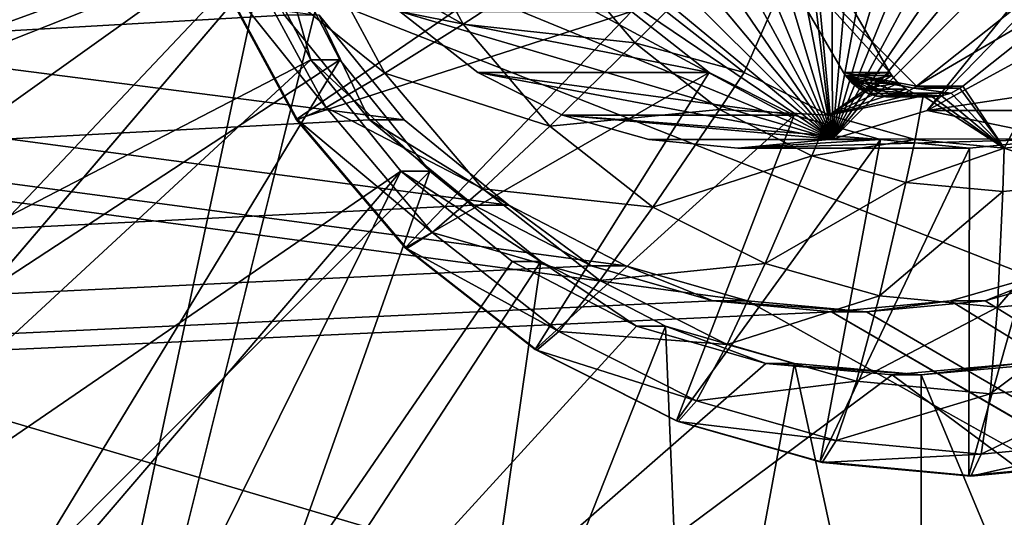
# Model space of a CAD drawing. Units: inches. Extents: x -10.6 to 12.7, y -10.7 to 11.6.
# Drawn here: x 4.3 to 4.5, y -3.3 to -3.2 of the extents above; entities that cross this region are included whole.
import ezdxf

# ---------------------------------------------------------------- set-up
doc = ezdxf.new("R2010")
doc.units = ezdxf.units.IN
doc.header["$MEASUREMENT"] = 0
for name, color, linetype in [('SEAT-BASE', 5, 'Continuous'), ('SEAT-FABRIC', 5, 'Continuous'), ('SEAT-OTHER', 7, 'Continuous')]:
    doc.layers.add(name, color=color, linetype=linetype)
doc.styles.get("Standard").update_dxf_attribs({"font": 'arial.ttf'})

msp = doc.modelspace()

# ---------------------------------------------------------------- linework, layer by layer
at = {"layer": 'SEAT-BASE'}
for points in [[(4.48229, 3.84388, 28.20069), (5.06243, -3.5997, 28.24179), (4.51153, 3.8523, 28.20276)], [(4.45371, 3.84125, 28.19867), (5.06243, -3.5997, 28.24179), (4.48229, 3.84388, 28.20069)], [(3.845, 3.09322, 28.15554), (5.06243, -3.5997, 28.24179), (4.45371, 3.84125, 28.19867)], [(3.845, 3.09322, 28.15554), (4.60817, -3.05922, 28.20961), (5.06243, -3.5997, 28.24179)], [(4.30367, -2.56624, 27.54924), (0.95116, -3.38472, 27.4477), (0.44055, -2.44806, 27.32146)], [(-1.02944, -2.50677, 27.69183), (5.07077, -3.5997, 28.12397), (-1.09599, -2.54368, 27.68711)], [(-1.02944, -2.50677, 27.69183), (4.43348, -3.24273, 28.07883), (5.07077, -3.5997, 28.12397)], [(-1.02944, -2.50677, 27.69183), (4.40424, -3.23431, 28.07675), (4.43348, -3.24273, 28.07883)], [(-1.02944, -2.50677, 27.69183), (4.3761, -3.2197, 28.07476), (4.40424, -3.23431, 28.07675)], [(-1.02944, -2.50677, 27.69183), (4.35098, -3.19925, 28.07298), (4.3761, -3.2197, 28.07476)], [(-1.02944, -2.50677, 27.69183), (4.33058, -3.17407, 28.07154), (4.35098, -3.19925, 28.07298)], [(-1.09599, -2.54368, 27.68711), (5.07077, -3.5997, 28.12397), (-1.1715, -2.56771, 27.68176)], [(4.30367, -2.56624, 27.54924), (4.28975, -2.83162, 27.57405), (0.95116, -3.38472, 27.4477)], [(-1.1715, -2.56771, 27.68176), (5.07077, -3.5997, 28.12397), (-1.25197, -2.57608, 27.67606)], [(3.45228, -2.57608, 28.12772), (-3.2239, -3.5997, 27.65477), (4.30766, -3.14585, 28.18832)], [(-1.60541, -2.57608, 27.65102), (5.07077, -3.5997, 28.12397), (-2.46078, -3.14585, 27.59043)], [(-1.25197, -2.57608, 27.67606), (5.07077, -3.5997, 28.12397), (-1.60541, -2.57608, 27.65102)], [(0.95116, -3.38472, 27.4477), (4.28975, -2.83162, 27.57405), (4.21526, -2.91159, 27.57893)], [(4.40897, -2.97195, 28.51125), (4.45392, -3.20383, 28.51443), (4.43168, -2.96978, 28.51286)], [(4.43168, -2.96978, 28.51286), (4.45392, -3.20383, 28.51443), (4.45313, -2.97179, 28.51438)], [(4.45313, -2.97179, 28.51438), (4.45392, -3.20383, 28.51443), (4.47384, -2.97768, 28.51585)], [(4.38623, -2.97884, 28.50964), (4.45392, -3.20383, 28.51443), (4.40897, -2.97195, 28.51125)], [(4.36489, -2.99042, 28.50813), (4.45392, -3.20383, 28.51443), (4.38623, -2.97884, 28.50964)], [(4.47384, -2.97768, 28.51585), (4.45392, -3.20383, 28.51443), (4.49423, -2.98794, 28.51729)], [(4.49423, -2.98794, 28.51729), (4.45392, -3.20383, 28.51443), (4.51295, -3.00261, 28.51862)], [(4.34639, -3.00615, 28.50682), (4.45392, -3.20383, 28.51443), (4.36489, -2.99042, 28.50813)], [(4.51295, -3.00261, 28.51862), (4.45392, -3.20383, 28.51443), (4.52866, -3.02115, 28.51973)], [(4.33175, -3.02496, 28.50578), (4.45392, -3.20383, 28.51443), (4.34639, -3.00615, 28.50682)], [(4.52866, -3.02115, 28.51973), (4.45392, -3.20383, 28.51443), (4.54024, -3.04255, 28.52055)], [(4.32152, -3.04539, 28.50505), (4.45392, -3.20383, 28.51443), (4.33175, -3.02496, 28.50578)], [(4.54024, -3.04255, 28.52055), (4.45392, -3.20383, 28.51443), (4.5471, -3.06535, 28.52104)], [(4.31565, -3.06615, 28.50464), (4.45392, -3.20383, 28.51443), (4.32152, -3.04539, 28.50505)], [(4.31363, -3.08764, 28.5045), (4.45392, -3.20383, 28.51443), (4.31565, -3.06615, 28.50464)], [(4.5471, -3.06535, 28.52104), (4.45392, -3.20383, 28.51443), (4.54926, -3.08813, 28.52119)], [(4.3158, -3.11042, 28.50465), (4.45392, -3.20383, 28.51443), (4.31363, -3.08764, 28.5045)], [(4.54926, -3.08813, 28.52119), (4.45392, -3.20383, 28.51443), (4.54725, -3.10962, 28.52105)], [(4.32266, -3.13322, 28.50514), (4.45392, -3.20383, 28.51443), (4.3158, -3.11042, 28.50465)], [(4.54725, -3.10962, 28.52105), (4.45392, -3.20383, 28.51443), (4.47668, -3.19694, 28.51605)], [(4.54725, -3.10962, 28.52105), (4.47668, -3.19694, 28.51605), (4.54136, -3.1304, 28.52063)], [(4.09154, -3.23549, 27.91382), (4.30411, -3.12369, 27.92888), (4.07381, -3.17384, 27.91256)], [(4.09154, -3.23549, 27.91382), (4.31305, -3.15483, 27.92951), (4.30411, -3.12369, 27.92888)], [(4.31107, -3.12369, 27.8307), (4.1922, -3.20556, 27.82228), (4.17591, -3.14875, 27.82113)], [(4.32, -3.15483, 27.83133), (4.1922, -3.20556, 27.82228), (4.31107, -3.12369, 27.8307)], [(4.54136, -3.1304, 28.52063), (4.47668, -3.19694, 28.51605), (4.498, -3.18536, 28.51756)], [(4.33423, -3.15462, 28.50595), (4.45392, -3.20383, 28.51443), (4.32266, -3.13322, 28.50514)], [(4.30766, -3.14585, 28.18832), (-3.2239, -3.5997, 27.65477), (4.32223, -3.17407, 28.18935)], [(-2.46078, -3.14585, 27.59043), (5.07077, -3.5997, 28.12397), (-2.47536, -3.17407, 27.58939)], [(4.36516, -3.17621, 27.62265), (4.32899, -3.15589, 27.64381), (4.34984, -3.14791, 27.62157)], [(4.34984, -3.14791, 27.62157), (4.38928, -3.16053, 27.60635), (4.36516, -3.17621, 27.62265)], [(4.41392, -3.17315, 27.60382), (4.44776, -3.15355, 27.60622), (4.43265, -3.18782, 27.60515)], [(4.43265, -3.18782, 27.60515), (4.44776, -3.15355, 27.60622), (4.45305, -3.1981, 27.60659)], [(4.43662, -3.15357, 27.7633), (4.46771, -3.18783, 27.60763), (4.44776, -3.15355, 27.60622)], [(4.43662, -3.15357, 27.7633), (4.4741, -3.19109, 27.76596), (4.45659, -3.18783, 27.76472)], [(4.43662, -3.15357, 27.7633), (4.50507, -3.1664, 27.76815), (4.4741, -3.19109, 27.76596)], [(4.46771, -3.18783, 27.60763), (4.43662, -3.15357, 27.7633), (4.45659, -3.18783, 27.76472)], [(4.45305, -3.1981, 27.60659), (4.44776, -3.15355, 27.60622), (4.46771, -3.18783, 27.60763)], [(4.11878, -3.29352, 27.91575), (4.31305, -3.15483, 27.92951), (4.09154, -3.23549, 27.91382)], [(4.11878, -3.29352, 27.91575), (4.32854, -3.1848, 27.93061), (4.31305, -3.15483, 27.92951)], [(4.32, -3.15483, 27.83133), (4.22044, -3.26019, 27.82428), (4.1922, -3.20556, 27.82228)], [(4.33549, -3.1848, 27.83243), (4.22044, -3.26019, 27.82428), (4.32, -3.15483, 27.83133)], [(4.38988, -3.15462, 27.72052), (4.30577, -3.16346, 27.71457), (4.32506, -3.1991, 27.71593)], [(4.32, -3.15483, 27.83133), (4.31305, -3.15483, 27.92951), (4.32854, -3.1848, 27.93061)], [(4.34634, -3.18799, 27.64504), (4.31342, -3.16149, 27.67334), (4.32899, -3.15589, 27.64381)], [(4.32, -3.15483, 27.83133), (4.32854, -3.1848, 27.93061), (4.33549, -3.1848, 27.83243)], [(4.38988, -3.15462, 27.72052), (4.32506, -3.1991, 27.71593), (4.40557, -3.17315, 27.72163)], [(4.32899, -3.15589, 27.64381), (4.36516, -3.17621, 27.62265), (4.34634, -3.18799, 27.64504)], [(4.34993, -3.17315, 28.50707), (4.45392, -3.20383, 28.51443), (4.33423, -3.15462, 28.50595)], [(4.40638, -3.18071, 27.60757), (4.36516, -3.17621, 27.62265), (4.38928, -3.16053, 27.60635)], [(4.38928, -3.16053, 27.60635), (4.41392, -3.17315, 27.60382), (4.40638, -3.18071, 27.60757)], [(4.32538, -3.1992, 27.70925), (4.30577, -3.16346, 27.71457), (4.30607, -3.1635, 27.70788)], [(4.32538, -3.1992, 27.70925), (4.32506, -3.1991, 27.71593), (4.30577, -3.16346, 27.71457)], [(4.3322, -3.19623, 27.67467), (4.30607, -3.1635, 27.70788), (4.31342, -3.16149, 27.67334)], [(4.30607, -3.1635, 27.70788), (4.3322, -3.19623, 27.67467), (4.32538, -3.1992, 27.70925)], [(4.31342, -3.16149, 27.67334), (4.34634, -3.18799, 27.64504), (4.3322, -3.19623, 27.67467)], [(4.4741, -3.19109, 27.76596), (4.5162, -3.1664, 27.61106), (4.48522, -3.19109, 27.60887)], [(4.5162, -3.1664, 27.61106), (4.4741, -3.19109, 27.76596), (4.50507, -3.1664, 27.76815)], [(4.5162, -3.1664, 27.61106), (4.4952, -3.20599, 27.60958), (4.48522, -3.19109, 27.60887)], [(4.5162, -3.1664, 27.61106), (4.51791, -3.20381, 27.61118), (4.4952, -3.20599, 27.60958)], [(4.32223, -3.17407, 28.18935), (-3.2239, -3.5997, 27.65477), (4.34263, -3.19925, 28.19079)], [(-2.47536, -3.17407, 27.58939), (5.07077, -3.5997, 28.12397), (-2.49576, -3.19925, 27.58795)], [(4.33058, -3.17407, 28.07154), (4.32223, -3.17407, 28.18935), (4.34263, -3.19925, 28.19079)], [(4.40557, -3.17315, 27.72163), (4.32506, -3.1991, 27.71593), (4.35123, -3.23002, 27.71778)], [(4.33058, -3.17407, 28.07154), (4.34263, -3.19925, 28.19079), (4.35098, -3.19925, 28.07298)], [(4.36866, -3.18783, 28.5084), (4.45392, -3.20383, 28.51443), (4.34993, -3.17315, 28.50707)], [(4.4243, -3.18782, 27.72296), (4.34993, -3.17315, 28.50707), (4.40557, -3.17315, 27.72163)], [(4.4243, -3.18782, 27.72296), (4.36866, -3.18783, 28.5084), (4.34993, -3.17315, 28.50707)], [(4.35123, -3.23002, 27.71778), (4.4243, -3.18782, 27.72296), (4.40557, -3.17315, 27.72163)], [(4.40638, -3.18071, 27.60757), (4.41392, -3.17315, 27.60382), (4.43265, -3.18782, 27.60515)], [(4.38595, -3.20078, 27.62413), (4.34634, -3.18799, 27.64504), (4.36516, -3.17621, 27.62265)], [(4.36516, -3.17621, 27.62265), (4.40638, -3.18071, 27.60757), (4.38595, -3.20078, 27.62413)], [(4.42677, -3.1967, 27.60901), (4.38595, -3.20078, 27.62413), (4.40638, -3.18071, 27.60757)], [(4.40638, -3.18071, 27.60757), (4.43265, -3.18782, 27.60515), (4.42677, -3.1967, 27.60901)], [(4.15435, -3.34589, 27.91827), (4.32854, -3.1848, 27.93061), (4.11878, -3.29352, 27.91575)], [(4.15435, -3.34589, 27.91827), (4.3502, -3.21156, 27.93214), (4.32854, -3.1848, 27.93061)], [(4.33549, -3.1848, 27.83243), (4.25998, -3.30898, 27.82708), (4.22044, -3.26019, 27.82428)], [(4.35717, -3.21156, 27.83396), (4.25998, -3.30898, 27.82708), (4.33549, -3.1848, 27.83243)], [(4.35717, -3.21156, 27.83396), (4.32854, -3.1848, 27.93061), (4.3502, -3.21156, 27.93214)], [(4.33549, -3.1848, 27.83243), (4.32854, -3.1848, 27.93061), (4.35717, -3.21156, 27.83396)], [(4.55364, -3.18534, 27.73212), (4.47668, -3.19694, 28.51605), (4.53232, -3.19694, 27.73061)], [(4.55364, -3.18534, 27.73212), (4.498, -3.18536, 28.51756), (4.47668, -3.19694, 28.51605)], [(4.3699, -3.21582, 27.64671), (4.3322, -3.19623, 27.67467), (4.34634, -3.18799, 27.64504)], [(4.34634, -3.18799, 27.64504), (4.38595, -3.20078, 27.62413), (4.3699, -3.21582, 27.64671)], [(4.4243, -3.18782, 27.72296), (4.35123, -3.23002, 27.71778), (4.38245, -3.25445, 27.72)], [(4.44471, -3.19808, 27.7244), (4.36866, -3.18783, 28.5084), (4.4243, -3.18782, 27.72296)], [(4.38906, -3.1981, 28.50984), (4.45392, -3.20383, 28.51443), (4.36866, -3.18783, 28.5084)], [(4.44471, -3.19808, 27.7244), (4.38906, -3.1981, 28.50984), (4.36866, -3.18783, 28.5084)], [(4.4243, -3.18782, 27.72296), (4.38245, -3.25445, 27.72), (4.44471, -3.19808, 27.7244)], [(4.42677, -3.1967, 27.60901), (4.43265, -3.18782, 27.60515), (4.45305, -3.1981, 27.60659)], [(4.45305, -3.1981, 27.60659), (4.46771, -3.18783, 27.60763), (4.46817, -3.18854, 27.60766)], [(4.45305, -3.1981, 27.60659), (4.46817, -3.18854, 27.60766), (4.46973, -3.1904, 27.60777)], [(4.45704, -3.18854, 27.76475), (4.46771, -3.18783, 27.60763), (4.45659, -3.18783, 27.76472)], [(4.45659, -3.18783, 27.76472), (4.47341, -3.19161, 27.76591), (4.45704, -3.18854, 27.76475)], [(4.45659, -3.18783, 27.76472), (4.4741, -3.19109, 27.76596), (4.47341, -3.19161, 27.76591)], [(4.45704, -3.18854, 27.76475), (4.46817, -3.18854, 27.60766), (4.46771, -3.18783, 27.60763)], [(4.4586, -3.1904, 27.76486), (4.46817, -3.18854, 27.60766), (4.45704, -3.18854, 27.76475)], [(4.45704, -3.18854, 27.76475), (4.46048, -3.19186, 27.76499), (4.4586, -3.1904, 27.76486)], [(4.45704, -3.18854, 27.76475), (4.46252, -3.19289, 27.76514), (4.46048, -3.19186, 27.76499)], [(4.45704, -3.18854, 27.76475), (4.46458, -3.19349, 27.76529), (4.46252, -3.19289, 27.76514)], [(4.45704, -3.18854, 27.76475), (4.46673, -3.19368, 27.76544), (4.46458, -3.19349, 27.76529)], [(4.45704, -3.18854, 27.76475), (4.46901, -3.19346, 27.7656), (4.46673, -3.19368, 27.76544)], [(4.45704, -3.18854, 27.76475), (4.47128, -3.19277, 27.76576), (4.46901, -3.19346, 27.7656)], [(4.45704, -3.18854, 27.76475), (4.47341, -3.19161, 27.76591), (4.47128, -3.19277, 27.76576)], [(4.4586, -3.1904, 27.76486), (4.46973, -3.1904, 27.60777), (4.46817, -3.18854, 27.60766)], [(4.45305, -3.1981, 27.60659), (4.46973, -3.1904, 27.60777), (4.4716, -3.19186, 27.60791)], [(4.45305, -3.1981, 27.60659), (4.4716, -3.19186, 27.60791), (4.47365, -3.19289, 27.60805)], [(4.46048, -3.19186, 27.76499), (4.46973, -3.1904, 27.60777), (4.4586, -3.1904, 27.76486)], [(4.46048, -3.19186, 27.76499), (4.4716, -3.19186, 27.60791), (4.46973, -3.1904, 27.60777)], [(4.46048, -3.19186, 27.76499), (4.47365, -3.19289, 27.60805), (4.4716, -3.19186, 27.60791)], [(4.46252, -3.19289, 27.76514), (4.47365, -3.19289, 27.60805), (4.46048, -3.19186, 27.76499)], [(4.48241, -3.19277, 27.60867), (4.47128, -3.19277, 27.76576), (4.47341, -3.19161, 27.76591)], [(4.48455, -3.19161, 27.60882), (4.47341, -3.19161, 27.76591), (4.4741, -3.19109, 27.76596)], [(4.48241, -3.19277, 27.60867), (4.47341, -3.19161, 27.76591), (4.48455, -3.19161, 27.60882)], [(4.48455, -3.19161, 27.60882), (4.4741, -3.19109, 27.76596), (4.48522, -3.19109, 27.60887)], [(4.48455, -3.19161, 27.60882), (4.4952, -3.20599, 27.60958), (4.48241, -3.19277, 27.60867)], [(4.48522, -3.19109, 27.60887), (4.4952, -3.20599, 27.60958), (4.48455, -3.19161, 27.60882)], [(4.45305, -3.1981, 27.60659), (4.47365, -3.19289, 27.60805), (4.47572, -3.19347, 27.6082)], [(4.45305, -3.1981, 27.60659), (4.47572, -3.19347, 27.6082), (4.47376, -3.20398, 27.60806)], [(4.46458, -3.19349, 27.76529), (4.47365, -3.19289, 27.60805), (4.46252, -3.19289, 27.76514)], [(4.47365, -3.19289, 27.60805), (4.46458, -3.19349, 27.76529), (4.47572, -3.19347, 27.6082)], [(4.46673, -3.19368, 27.76544), (4.47572, -3.19347, 27.6082), (4.46458, -3.19349, 27.76529)], [(4.47786, -3.19368, 27.60835), (4.46673, -3.19368, 27.76544), (4.46901, -3.19346, 27.7656)], [(4.47572, -3.19347, 27.6082), (4.46673, -3.19368, 27.76544), (4.47786, -3.19368, 27.60835)], [(4.48013, -3.19346, 27.60851), (4.46901, -3.19346, 27.7656), (4.47128, -3.19277, 27.76576)], [(4.47786, -3.19368, 27.60835), (4.46901, -3.19346, 27.7656), (4.48013, -3.19346, 27.60851)], [(4.48013, -3.19346, 27.60851), (4.47128, -3.19277, 27.76576), (4.48241, -3.19277, 27.60867)], [(4.47572, -3.19347, 27.6082), (4.4952, -3.20599, 27.60958), (4.47376, -3.20398, 27.60806)], [(4.47786, -3.19368, 27.60835), (4.4952, -3.20599, 27.60958), (4.47572, -3.19347, 27.6082)], [(4.48013, -3.19346, 27.60851), (4.4952, -3.20599, 27.60958), (4.47786, -3.19368, 27.60835)], [(4.48241, -3.19277, 27.60867), (4.4952, -3.20599, 27.60958), (4.48013, -3.19346, 27.60851)], [(4.3577, -3.22634, 27.67648), (4.32538, -3.1992, 27.70925), (4.3322, -3.19623, 27.67467)], [(4.3322, -3.19623, 27.67467), (4.3699, -3.21582, 27.64671), (4.3577, -3.22634, 27.67648)], [(4.38595, -3.20078, 27.62413), (4.42677, -3.1967, 27.60901), (4.41075, -3.2202, 27.62589)], [(4.44898, -3.20788, 27.61058), (4.41075, -3.2202, 27.62589), (4.42677, -3.1967, 27.60901)], [(4.42677, -3.1967, 27.60901), (4.45305, -3.1981, 27.60659), (4.44898, -3.20788, 27.61058)], [(4.44471, -3.19808, 27.7244), (4.38245, -3.25445, 27.72), (4.41644, -3.27155, 27.7224)], [(4.46541, -3.20398, 27.72587), (4.38906, -3.1981, 28.50984), (4.44471, -3.19808, 27.7244)], [(4.40976, -3.20398, 28.51131), (4.45392, -3.20383, 28.51443), (4.38906, -3.1981, 28.50984)], [(4.46541, -3.20398, 27.72587), (4.40976, -3.20398, 28.51131), (4.38906, -3.1981, 28.50984)], [(4.44471, -3.19808, 27.7244), (4.41644, -3.27155, 27.7224), (4.46541, -3.20398, 27.72587)], [(4.44898, -3.20788, 27.61058), (4.45305, -3.1981, 27.60659), (4.47376, -3.20398, 27.60806)], [(4.50955, -3.20381, 27.729), (4.47668, -3.19694, 28.51605), (4.45392, -3.20383, 28.51443)], [(4.53232, -3.19694, 27.73061), (4.47668, -3.19694, 28.51605), (4.50955, -3.20381, 27.729)], [(4.34263, -3.19925, 28.19079), (-3.2239, -3.5997, 27.65477), (4.36775, -3.2197, 28.19258)], [(-2.49576, -3.19925, 27.58795), (5.07077, -3.5997, 28.12397), (-2.52088, -3.2197, 27.58617)], [(4.35158, -3.23015, 27.7111), (4.32506, -3.1991, 27.71593), (4.32538, -3.1992, 27.70925)], [(4.35158, -3.23015, 27.7111), (4.35123, -3.23002, 27.71778), (4.32506, -3.1991, 27.71593)], [(4.32538, -3.1992, 27.70925), (4.3577, -3.22634, 27.67648), (4.35158, -3.23015, 27.7111)], [(4.3761, -3.2197, 28.07476), (4.34263, -3.19925, 28.19079), (4.36775, -3.2197, 28.19258)], [(4.35098, -3.19925, 28.07298), (4.34263, -3.19925, 28.19079), (4.3761, -3.2197, 28.07476)], [(4.41075, -3.2202, 27.62589), (4.3699, -3.21582, 27.64671), (4.38595, -3.20078, 27.62413)], [(4.50955, -3.20381, 27.729), (4.4312, -3.20599, 28.51283), (4.48685, -3.20599, 27.72739)], [(4.50955, -3.20381, 27.729), (4.45392, -3.20383, 28.51443), (4.4312, -3.20599, 28.51283)], [(4.50955, -3.20381, 27.729), (4.48667, -3.28473, 27.72738), (4.52455, -3.2811, 27.73006)], [(4.48685, -3.20599, 27.72739), (4.48667, -3.28473, 27.72738), (4.50955, -3.20381, 27.729)], [(4.5196, -3.21413, 27.61559), (4.4952, -3.20599, 27.60958), (4.51791, -3.20381, 27.61118)], [(4.45392, -3.20383, 28.51443), (4.40976, -3.20398, 28.51131), (4.4312, -3.20599, 28.51283)], [(4.46541, -3.20398, 27.72587), (4.4312, -3.20599, 28.51283), (4.40976, -3.20398, 28.51131)], [(4.46541, -3.20398, 27.72587), (4.41644, -3.27155, 27.7224), (4.45096, -3.28138, 27.72485)], [(4.48685, -3.20599, 27.72739), (4.4312, -3.20599, 28.51283), (4.46541, -3.20398, 27.72587)], [(4.44898, -3.20788, 27.61058), (4.47376, -3.20398, 27.60806), (4.47153, -3.2143, 27.61218)], [(4.46541, -3.20398, 27.72587), (4.45096, -3.28138, 27.72485), (4.48685, -3.20599, 27.72739)], [(4.48685, -3.20599, 27.72739), (4.45096, -3.28138, 27.72485), (4.48667, -3.28473, 27.72738)], [(4.47153, -3.2143, 27.61218), (4.47376, -3.20398, 27.60806), (4.4952, -3.20599, 27.60958)], [(4.47153, -3.2143, 27.61218), (4.4952, -3.20599, 27.60958), (4.49487, -3.21648, 27.61383)], [(4.49487, -3.21648, 27.61383), (4.4952, -3.20599, 27.60958), (4.5196, -3.21413, 27.61559)], [(4.41075, -3.2202, 27.62589), (4.44898, -3.20788, 27.61058), (4.43774, -3.23377, 27.6278)], [(4.47153, -3.2143, 27.61218), (4.43774, -3.23377, 27.6278), (4.44898, -3.20788, 27.61058)], [(4.19653, -3.39099, 27.92126), (4.3502, -3.21156, 27.93214), (4.15435, -3.34589, 27.91827)], [(4.24328, -3.42788, 27.92457), (4.3502, -3.21156, 27.93214), (4.19653, -3.39099, 27.92126)], [(4.24328, -3.42788, 27.92457), (4.3769, -3.23328, 27.93404), (4.3502, -3.21156, 27.93214)], [(4.35717, -3.21156, 27.83396), (4.30864, -3.34862, 27.83053), (4.25998, -3.30898, 27.82708)], [(4.30864, -3.34862, 27.83053), (4.35717, -3.21156, 27.83396), (4.38385, -3.23328, 27.83586)], [(4.38385, -3.23328, 27.83586), (4.3502, -3.21156, 27.93214), (4.3769, -3.23328, 27.93404)], [(4.35717, -3.21156, 27.83396), (4.3502, -3.21156, 27.93214), (4.38385, -3.23328, 27.83586)], [(4.43774, -3.23377, 27.6278), (4.47153, -3.2143, 27.61218), (4.46517, -3.24157, 27.62974)], [(4.49487, -3.21648, 27.61383), (4.46517, -3.24157, 27.62974), (4.47153, -3.2143, 27.61218)], [(4.49354, -3.24425, 27.63175), (4.5196, -3.21413, 27.61559), (4.5236, -3.24138, 27.63388)], [(4.5196, -3.21413, 27.61559), (4.49354, -3.24425, 27.63175), (4.49487, -3.21648, 27.61383)], [(4.398, -3.23784, 27.6487), (4.3577, -3.22634, 27.67648), (4.3699, -3.21582, 27.64671)], [(4.3699, -3.21582, 27.64671), (4.41075, -3.2202, 27.62589), (4.398, -3.23784, 27.6487)], [(4.46517, -3.24157, 27.62974), (4.49487, -3.21648, 27.61383), (4.49354, -3.24425, 27.63175)], [(4.36775, -3.2197, 28.19258), (-3.2239, -3.5997, 27.65477), (4.39588, -3.23431, 28.19457)], [(-2.52088, -3.2197, 27.58617), (5.07077, -3.5997, 28.12397), (-2.54901, -3.23431, 27.58417)], [(4.3761, -3.2197, 28.07476), (4.36775, -3.2197, 28.19258), (4.39588, -3.23431, 28.19457)], [(4.3761, -3.2197, 28.07476), (4.39588, -3.23431, 28.19457), (4.40424, -3.23431, 28.07675)], [(4.43774, -3.23377, 27.6278), (4.398, -3.23784, 27.6487), (4.41075, -3.2202, 27.62589)], [(4.38811, -3.25013, 27.67864), (4.35158, -3.23015, 27.7111), (4.3577, -3.22634, 27.67648)], [(4.3577, -3.22634, 27.67648), (4.398, -3.23784, 27.6487), (4.38811, -3.25013, 27.67864)], [(4.38283, -3.25461, 27.71332), (4.35123, -3.23002, 27.71778), (4.35158, -3.23015, 27.7111)], [(4.38283, -3.25461, 27.71332), (4.38245, -3.25445, 27.72), (4.35123, -3.23002, 27.71778)], [(4.35158, -3.23015, 27.7111), (4.38811, -3.25013, 27.67864), (4.38283, -3.25461, 27.71332)], [(4.39588, -3.23431, 28.19457), (-3.2239, -3.5997, 27.65477), (4.42512, -3.24273, 28.19664)], [(-2.54901, -3.23431, 27.58417), (5.07077, -3.5997, 28.12397), (-2.57825, -3.24273, 27.5821)], [(4.24328, -3.42788, 27.92457), (4.40679, -3.24881, 27.93616), (4.3769, -3.23328, 27.93404)], [(4.38385, -3.23328, 27.83586), (4.36316, -3.37694, 27.83439), (4.30864, -3.34862, 27.83053)], [(4.41376, -3.24881, 27.83797), (4.36316, -3.37694, 27.83439), (4.38385, -3.23328, 27.83586)], [(4.38385, -3.23328, 27.83586), (4.3769, -3.23328, 27.93404), (4.40679, -3.24881, 27.93616)], [(4.38385, -3.23328, 27.83586), (4.40679, -3.24881, 27.93616), (4.41376, -3.24881, 27.83797)], [(4.40424, -3.23431, 28.07675), (4.39588, -3.23431, 28.19457), (4.42512, -3.24273, 28.19664)], [(4.398, -3.23784, 27.6487), (4.43774, -3.23377, 27.6278), (4.4286, -3.2532, 27.65087)], [(4.40424, -3.23431, 28.07675), (4.42512, -3.24273, 28.19664), (4.43348, -3.24273, 28.07883)], [(4.46517, -3.24157, 27.62974), (4.4286, -3.2532, 27.65087), (4.43774, -3.23377, 27.6278)], [(4.51153, -3.23431, 28.20276), (4.49064, -3.24273, 28.08287), (4.48229, -3.24273, 28.20069)], [(4.48229, -3.24273, 28.20069), (5.06243, -3.5997, 28.24179), (4.51153, -3.23431, 28.20276)], [(5.07077, -3.5997, 28.12397), (4.49064, -3.24273, 28.08287), (4.51988, -3.23431, 28.08494)], [(4.51153, -3.23431, 28.20276), (4.51988, -3.23431, 28.08494), (4.49064, -3.24273, 28.08287)], [(4.4286, -3.2532, 27.65087), (4.38811, -3.25013, 27.67864), (4.398, -3.23784, 27.6487)], [(4.4286, -3.2532, 27.65087), (4.46517, -3.24157, 27.62974), (4.45966, -3.26206, 27.65307)], [(4.49354, -3.24425, 27.63175), (4.45966, -3.26206, 27.65307), (4.46517, -3.24157, 27.62974)], [(4.49182, -3.26507, 27.65535), (4.5236, -3.24138, 27.63388), (4.5259, -3.2618, 27.65776)], [(4.5236, -3.24138, 27.63388), (4.49182, -3.26507, 27.65535), (4.49354, -3.24425, 27.63175)], [(4.42512, -3.24273, 28.19664), (-3.2239, -3.5997, 27.65477), (4.45371, -3.24537, 28.19867)], [(-2.57825, -3.24273, 27.5821), (5.07077, -3.5997, 28.12397), (-2.60684, -3.24537, 27.58008)], [(4.46206, -3.24537, 28.08085), (4.42512, -3.24273, 28.19664), (4.45371, -3.24537, 28.19867)], [(4.43348, -3.24273, 28.07883), (4.42512, -3.24273, 28.19664), (4.46206, -3.24537, 28.08085)], [(5.07077, -3.5997, 28.12397), (4.43348, -3.24273, 28.07883), (4.46206, -3.24537, 28.08085)], [(4.48229, -3.24273, 28.20069), (4.46206, -3.24537, 28.08085), (4.45371, -3.24537, 28.19867)], [(4.45371, -3.24537, 28.19867), (5.06243, -3.5997, 28.24179), (4.48229, -3.24273, 28.20069)], [(5.07077, -3.5997, 28.12397), (4.46206, -3.24537, 28.08085), (4.49064, -3.24273, 28.08287)], [(4.48229, -3.24273, 28.20069), (4.49064, -3.24273, 28.08287), (4.46206, -3.24537, 28.08085)], [(4.45371, -3.24537, 28.19867), (-3.2239, -3.5997, 27.65477), (5.06243, -3.5997, 28.24179)], [(-2.60684, -3.24537, 27.58008), (5.07077, -3.5997, 28.12397), (-3.21555, -3.5997, 27.53696)], [(4.45966, -3.26206, 27.65307), (4.49354, -3.24425, 27.63175), (4.49182, -3.26507, 27.65535)], [(4.24328, -3.42788, 27.92457), (4.43786, -3.25777, 27.93836), (4.40679, -3.24881, 27.93616)], [(4.41376, -3.24881, 27.83797), (4.41981, -3.39326, 27.8384), (4.36316, -3.37694, 27.83439)], [(4.42121, -3.26679, 27.68098), (4.38283, -3.25461, 27.71332), (4.38811, -3.25013, 27.67864)], [(4.38811, -3.25013, 27.67864), (4.4286, -3.2532, 27.65087), (4.42121, -3.26679, 27.68098)], [(4.41376, -3.24881, 27.83797), (4.40679, -3.24881, 27.93616), (4.43786, -3.25777, 27.93836)], [(4.41376, -3.24881, 27.83797), (4.43786, -3.25777, 27.93836), (4.44481, -3.25777, 27.84018)], [(4.44481, -3.25777, 27.84018), (4.41981, -3.39326, 27.8384), (4.41376, -3.24881, 27.83797)], [(4.45966, -3.26206, 27.65307), (4.42121, -3.26679, 27.68098), (4.4286, -3.2532, 27.65087)], [(4.41684, -3.27172, 27.71573), (4.38245, -3.25445, 27.72), (4.38283, -3.25461, 27.71332)], [(4.41684, -3.27172, 27.71573), (4.41644, -3.27155, 27.7224), (4.38245, -3.25445, 27.72)], [(4.38283, -3.25461, 27.71332), (4.42121, -3.26679, 27.68098), (4.41684, -3.27172, 27.71573)], [(4.24328, -3.42788, 27.92457), (4.46823, -3.26056, 27.9405), (4.43786, -3.25777, 27.93836)], [(4.44481, -3.25777, 27.84018), (4.47519, -3.39835, 27.84233), (4.41981, -3.39326, 27.8384)], [(4.4752, -3.26056, 27.84233), (4.43786, -3.25777, 27.93836), (4.46823, -3.26056, 27.9405)], [(4.44481, -3.25777, 27.84018), (4.43786, -3.25777, 27.93836), (4.4752, -3.26056, 27.84233)], [(4.4752, -3.26056, 27.84233), (4.47519, -3.39835, 27.84233), (4.44481, -3.25777, 27.84018)], [(4.46823, -3.26056, 27.9405), (4.69319, -3.42788, 27.95644), (4.49861, -3.25777, 27.94266)], [(4.49861, -3.25777, 27.94266), (4.4752, -3.26056, 27.84233), (4.46823, -3.26056, 27.9405)], [(4.49861, -3.25777, 27.94266), (4.50556, -3.25777, 27.84448), (4.4752, -3.26056, 27.84233)], [(4.50556, -3.25777, 27.84448), (4.53056, -3.39326, 27.84625), (4.4752, -3.26056, 27.84233)], [(4.25714, -3.30162, 27.64439), (4.22044, -3.26019, 27.82428), (4.25998, -3.30898, 27.82708)], [(4.24328, -3.42788, 27.92457), (4.69319, -3.42788, 27.95644), (4.46823, -3.26056, 27.9405)], [(4.4752, -3.26056, 27.84233), (4.53056, -3.39326, 27.84625), (4.47519, -3.39835, 27.84233)], [(4.42121, -3.26679, 27.68098), (4.45966, -3.26206, 27.65307), (4.45483, -3.27635, 27.68337)], [(4.49182, -3.26507, 27.65535), (4.45483, -3.27635, 27.68337), (4.45966, -3.26206, 27.65307)], [(4.48963, -3.27961, 27.68583), (4.5259, -3.2618, 27.65776), (4.52652, -3.27611, 27.68844)], [(4.5259, -3.2618, 27.65776), (4.48963, -3.27961, 27.68583), (4.49182, -3.26507, 27.65535)], [(4.45483, -3.27635, 27.68337), (4.49182, -3.26507, 27.65535), (4.48963, -3.27961, 27.68583)], [(4.45483, -3.27635, 27.68337), (4.41684, -3.27172, 27.71573), (4.42121, -3.26679, 27.68098)], [(4.45139, -3.28158, 27.71818), (4.41644, -3.27155, 27.7224), (4.41684, -3.27172, 27.71573)], [(4.45139, -3.28158, 27.71818), (4.45096, -3.28138, 27.72485), (4.41644, -3.27155, 27.7224)], [(4.41684, -3.27172, 27.71573), (4.45483, -3.27635, 27.68337), (4.45139, -3.28158, 27.71818)], [(4.48963, -3.27961, 27.68583), (4.45139, -3.28158, 27.71818), (4.45483, -3.27635, 27.68337)], [(4.48715, -3.28493, 27.72071), (4.52652, -3.27611, 27.68844), (4.52505, -3.28131, 27.72339)], [(4.52652, -3.27611, 27.68844), (4.48715, -3.28493, 27.72071), (4.48963, -3.27961, 27.68583)], [(4.48715, -3.28493, 27.72071), (4.45096, -3.28138, 27.72485), (4.45139, -3.28158, 27.71818)], [(4.48715, -3.28493, 27.72071), (4.48667, -3.28473, 27.72738), (4.45096, -3.28138, 27.72485)], [(4.45139, -3.28158, 27.71818), (4.48963, -3.27961, 27.68583), (4.48715, -3.28493, 27.72071)], [(4.52505, -3.28131, 27.72339), (4.52455, -3.2811, 27.73006), (4.48667, -3.28473, 27.72738)], [(4.52505, -3.28131, 27.72339), (4.48667, -3.28473, 27.72738), (4.48715, -3.28493, 27.72071)]]:
    msp.add_3dface(points, dxfattribs=at)
at = {"layer": 'SEAT-FABRIC'}
for points in [[(1.05671, -3.44602, 29.73231), (4.3955, 0.50111, 29.87318), (-1.43116, 2.39096, 29.2736)], [(4.37378, -2.89503, 29.93602), (4.3955, 0.50111, 29.87318), (1.05671, -3.44602, 29.73231)], [(5.58537, 0.50111, 29.70693), (1.08149, -3.47086, 29.52192), (4.9809, -3.43574, 29.78988)], [(5.58537, 0.50111, 29.70693), (1.10195, -1.90084, 29.3983), (1.08149, -3.47086, 29.52192)], [(4.97454, -3.42319, 29.88381), (3.76147, -0.44145, 29.70049), (8.90509, 0.50111, 29.75671)], [(3.76147, -0.44145, 29.70049), (4.97454, -3.42319, 29.88381), (1.08738, -1.89238, 29.49195)], [(3.106, -2.93234, 29.529), (9.57283, -0.90172, 29.50795), (6.57556, -3.95628, 29.7534)], [(5.04661, -4.14102, 28.64629), (4.48519, -2.50743, 28.49666), (9.44791, -0.95874, 28.4127)], [(1.86233, -3.04904, 28.47301), (2.46708, -5.3315, 28.78516), (6.18614, -0.97105, 28.58998)], [(2.46708, -5.3315, 28.78516), (8.23355, -4.57973, 28.83816), (6.18614, -0.97105, 28.58998)], [(8.97162, -1.46875, 28.31338), (3.79332, -5.33243, 28.65401), (8.24448, -4.61425, 28.62514)], [(8.97162, -1.46875, 28.31338), (4.4926, -2.51655, 28.39958), (3.79332, -5.33243, 28.65401)], [(1.21204, -4.22021, 28.17813), (2.58783, -1.48967, 28.11787), (4.49654, -2.52333, 28.28173)], [(1.08738, -1.89238, 29.49195), (4.97454, -3.42319, 29.88381), (-2.50509, -2.41816, 29.1528)], [(4.4926, -2.51655, 28.39958), (1.23989, -2.0029, 28.10311), (3.79332, -5.33243, 28.65401)], [(-2.45377, -7.9774, 29.91437), (-2.50509, -2.41816, 29.1528), (4.97454, -3.42319, 29.88381)], [(9.22156, -2.48494, 28.26383), (8.20733, -5.17378, 28.59751), (4.38087, -5.90458, 28.6575)], [(4.38087, -5.90458, 28.6575), (5.05523, -4.16859, 28.43236), (9.22156, -2.48494, 28.26383)], [(2.47632, -5.34908, 28.66873), (1.87486, -3.05883, 28.35598), (4.48519, -2.50743, 28.49666)], [(4.48519, -2.50743, 28.49666), (5.04661, -4.14102, 28.64629), (2.47632, -5.34908, 28.66873)], [(4.49654, -2.52333, 28.28173), (5.05523, -4.16859, 28.43236), (1.21204, -4.22021, 28.17813)], [(6.60182, -2.87415, 29.98855), (4.37378, -2.89503, 29.93602), (6.32146, -6.5772, 30.39667)], [(1.05671, -3.44602, 29.73231), (3.54887, -6.75576, 30.28952), (4.37378, -2.89503, 29.93602)], [(3.54887, -6.75576, 30.28952), (6.32146, -6.5772, 30.39667), (4.37378, -2.89503, 29.93602)], [(-1.44237, -7.02671, 29.66093), (3.106, -2.93234, 29.529), (6.57556, -3.95628, 29.7534)]]:
    msp.add_3dface(points, dxfattribs=at)

# ---------------------------------------------------------------- texts
at = {"layer": 'SEAT-OTHER'}
msp.add_attdef('OTHER', (0, -5), '', height=2, dxfattribs=at)

doc.saveas('drawing.dxf')
